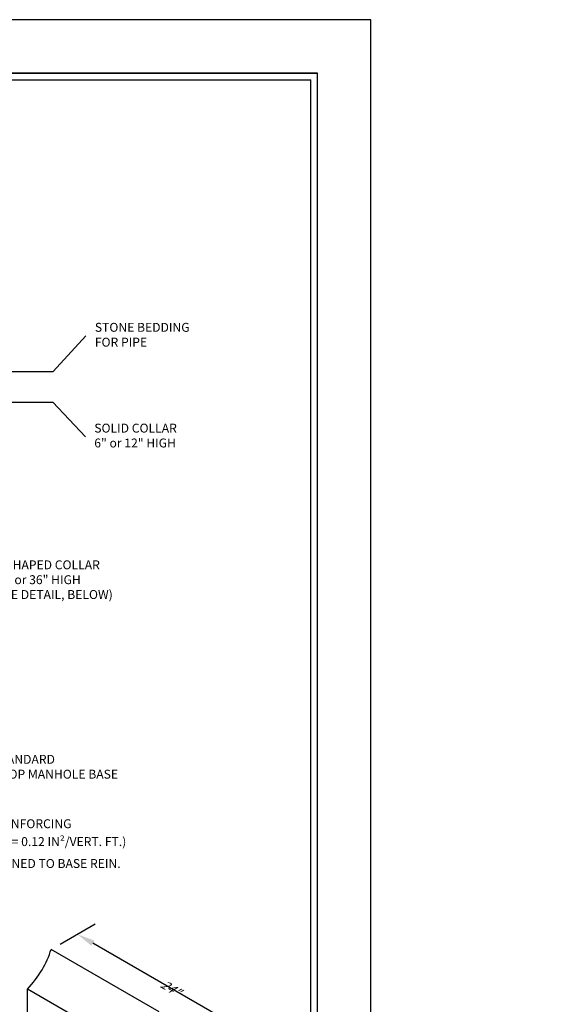
# Model space of a CAD drawing. Units: inches. Extents: x 0 to 313, y 0 to 352.
# Drawn here: x 193 to 313, y 131 to 352 of the extents above; entities that cross this region are included whole.
import ezdxf

# ---------------------------------------------------------------- set-up
doc = ezdxf.new("R2010")
doc.units = ezdxf.units.IN
doc.header["$LTSCALE"] = 24
doc.header["$MEASUREMENT"] = 0
doc.layers.get('0').update_dxf_attribs({"linetype": 'CONTINUOUS'})
doc.layers.add('MARGIN & ALIGNMENT', color=1, linetype='CONTINUOUS', plot=False)
for name, color, linetype in [('REINFORCING', 40, 'CONTINUOUS'), ('RISER', 6, 'CONTINUOUS'), ('TB - PA CATALOG', 7, 'CONTINUOUS')]:
    doc.layers.add(name, color=color, linetype=linetype)
doc.styles.add('ROMANS', font='ROMANS.shx', dxfattribs={"height": 2})
doc.dimstyles.new('SHOP DRAWING', dxfattribs={"dimscale": 32, "dimtxt": 0.125, "dimasz": 0.125, "dimexe": 0.125, "dimexo": 0.0625, "dimgap": 0.0625, "dimtad": 0, "dimtih": 1, "dimtoh": 1, "dimdec": 3, "dimzin": 3, "dimdsep": 46, "dimlunit": 4, "dimtxsty": 'ROMANS', "dimcen": 0.0625, "dimadec": 0, "dimazin": 0, "dimtfac": 1, "dimtdec": 3, "dimtofl": 0, "dimtmove": 0, "dimatfit": 3, "dimfxl": 0, "dimtolj": 1, "dimtzin": 0, "dimarcsym": 0})

# ---------------------------------------------------------------- blocks, each defined once
blk = doc.blocks.new('*D2')
at = {"color": 0, "lineweight": -2}
for p, q in [((202.19, 144.41), (210.08, 148.97)), ((244.18, 124.66), (209.54, 144.66)), ((243.76, 120.41), (251.65, 124.97))]:
    blk.add_line(p, q, dxfattribs=at)
at = {"color": 0}
for points in [[(209.88, 145.23), (209.21, 144.08), (206.08, 146.66)], [(244.52, 125.23), (243.85, 124.08), (247.65, 122.66)]]:
    blk.add_solid(points, dxfattribs=at)

msp = doc.modelspace()

# ---------------------------------------------------------------- linework, layer by layer
for p, q in [((224.4388, 129.256), (200.1901, 143.256)), ((210.5824, 125.256), (194.8713, 134.3268)), ((194.8713, 116.1852), (194.8713, 134.3268))]:
    msp.add_line(p, q)
msp.add_ellipse((150.0116, 148.2265), major_axis=(-50.9117, 0), ratio=0.57735027, start_param=2.64903726, end_param=2.9716742)
at = {"layer": 'MARGIN & ALIGNMENT'}
for points in [[(0, 0), (272, 0), (272, 352), (0, 352)], [(12, 12), (260, 12), (260, 340), (12, 340)]]:
    msp.add_lwpolyline(points, close=True, dxfattribs=at)
at = {"layer": 'TB - PA CATALOG'}
for p, q in [((12, 340), (260, 340)), ((13.5, 338.5), (258.5, 338.5)), ((258.5, 17.5), (258.5, 338.5)), ((260, 16), (260, 340))]:
    msp.add_line(p, q, dxfattribs=at)

# ---------------------------------------------------------------- texts
at = {"char_height": 2, "attachment_point": 4, "style": 'ROMANS'}
for s, insert, width in [('STONE BEDDING\\PFOR PIPE', (210, 281), 25.62439), ('SOLID COLLAR\\P6" or 12" HIGH', (209.8773, 258.3674), 25.172396), ('U-SHAPED COLLAR\\P24" or 36" HIGH\\P(SEE DETAIL, BELOW)', (187, 226), 33.447564), ('STANDARD\\PDROP MANHOLE BASE', (187, 184), 38.034761)]:
    msp.add_mtext(s, dxfattribs=dict(at, insert=insert, width=width))
at = {"insert": (226.8637, 134.656), "char_height": 2, "width": 8.254442, "attachment_point": 5, "rotation": 330, "style": 'ROMANS'}
msp.add_mtext('{\\Q30;24"}', dxfattribs=at)
at = {"layer": 'REINFORCING', "insert": (187, 167), "char_height": 2, "width": 43.691088, "attachment_point": 4, "style": 'ROMANS'}
msp.add_mtext('\\A1;REINFORCING\\P(A{\\H0.7x;\\S^ S;} = 0.12 IN²/VERT. FT.)\\PJOINED TO BASE REIN.', dxfattribs=at)
at = {"layer": 'RISER', "insert": (313.1758, 140.9179), "char_height": 1.875, "width": 48, "attachment_point": 1, "style": 'ROMANS'}
msp.add_mtext('\\A1;', dxfattribs=at)

# ---------------------------------------------------------------- dimensions: what is measured, and where the dimension line sits
dim = msp.add_linear_dim(base=(206.0791, 146.656), p1=(241.7593, 119.256), p2=(200.1901, 143.256), angle=150, text=' ', dimstyle='SHOP DRAWING')
dim.commit()
dim.dimension.update_dxf_attribs({"geometry": '*D2', "text_midpoint": (226.8637, 134.656), "dimtype": 161, "text_rotation": 330})

# ---------------------------------------------------------------- leaders
for points in [[(184, 273), (200.6479, 273), (208, 281)], [(162.2762, 266.1463), (200.5867, 266.1073), (207.8773, 258.3674)]]:
    msp.add_leader(points, dimstyle='SHOP DRAWING')
at = {"annotation_type": 0, "has_hookline": 1, "hookline_direction": 0, "text_width": 31.619}
msp.add_leader([(162.2762, 226), (181, 226), (185, 226)], dimstyle='SHOP DRAWING', dxfattribs=at)
at = {"layer": 'REINFORCING', "annotation_type": 0, "has_hookline": 1, "hookline_direction": 0, "text_width": 40.0857}
msp.add_leader([(156.2782, 152.9271), (181, 167), (185, 167)], dimstyle='SHOP DRAWING', override={"dimldrblk": 'DotBlank'}, dxfattribs=at)

doc.saveas('drawing.dxf')
